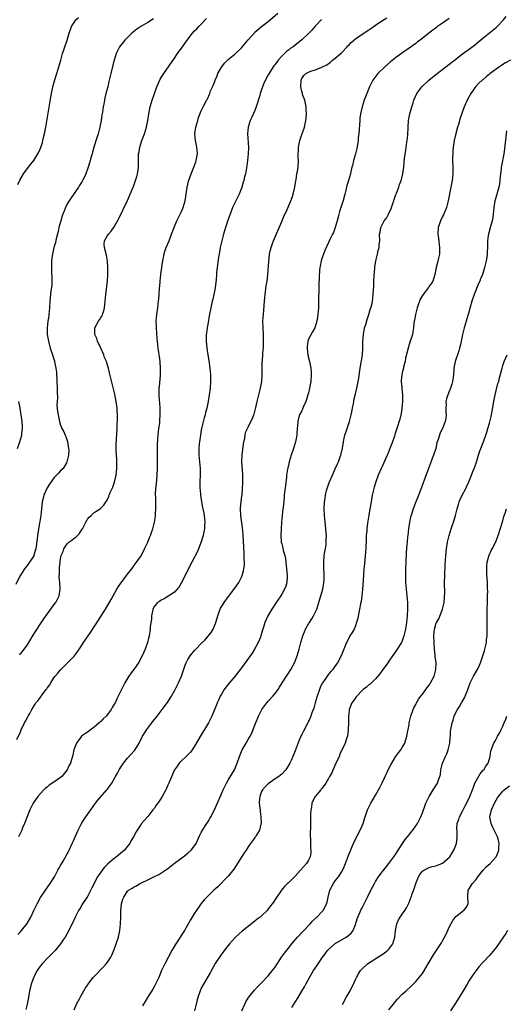
# Model space of a CAD drawing. Units: inches. Extents: x 2511000 to 2512872, y 1500000 to 1503000.
# Drawn here: x 2511205 to 2511350, y 1500301 to 1500595 of the extents above; entities that cross this region are included whole.
import ezdxf

# ---------------------------------------------------------------- set-up
doc = ezdxf.new("R2010")
doc.units = ezdxf.units.IN
doc.header["$MEASUREMENT"] = 0
doc.layers.add('LD25111500_10ft', color=254, linetype='Continuous')

msp = doc.modelspace()

# ---------------------------------------------------------------- linework, layer by layer
at = {"layer": 'LD25111500_10ft'}
for points, elevation in [([(2511203.9, 1500380.1), (2511205, 1500382.39), (2511205.27, 1500383), (2511205.57, 1500383.57), (2511206.25, 1500385), (2511206.47, 1500385.53), (2511207.18, 1500386.82), (2511207.33, 1500387), (2511207.83, 1500387.83), (2511208.44, 1500389), (2511209.37, 1500390.63), (2511209.64, 1500391), (2511210.32, 1500391.68), (2511211, 1500392.72), (2511211.7, 1500393.7), (2511212.72, 1500395), (2511212.86, 1500395.14), (2511213, 1500395.41), (2511213.69, 1500396.31), (2511214.03, 1500397), (2511215, 1500398.48), (2511215.39, 1500399), (2511216.16, 1500399.84), (2511217, 1500400.84), (2511219.08, 1500402.92), (2511221, 1500404.99), (2511221.9, 1500406.1), (2511223, 1500407.73), (2511223.83, 1500409), (2511225.2, 1500411), (2511225.95, 1500412.05), (2511228.34, 1500415.66), (2511229, 1500416.77), (2511230.42, 1500419), (2511231, 1500419.99), (2511232.13, 1500421.87), (2511232.71, 1500423), (2511233.82, 1500425), (2511234.28, 1500425.72), (2511235, 1500426.72), (2511235.11, 1500426.89), (2511236.71, 1500429), (2511237, 1500429.45), (2511238.21, 1500431), (2511239.33, 1500432.67), (2511239.64, 1500433), (2511241, 1500434.92), (2511242.08, 1500437), (2511243, 1500438.99), (2511243.58, 1500440.42), (2511243.79, 1500441), (2511244.18, 1500442.18), (2511244.49, 1500443), (2511244.99, 1500445), (2511245.28, 1500446.72), (2511245.32, 1500447), (2511245.32, 1500447.32), (2511245.44, 1500449), (2511245.41, 1500449.41), (2511245.39, 1500452.61), (2511245.36, 1500453), (2511245.37, 1500453.37), (2511245.46, 1500455), (2511245.61, 1500456.39), (2511245.7, 1500457.7), (2511245.81, 1500459), (2511245.9, 1500461), (2511245.9, 1500462.1), (2511245.93, 1500463), (2511245.93, 1500465), (2511245.95, 1500466.05), (2511245.9, 1500467.9), (2511246.02, 1500470.01), (2511246.1, 1500471), (2511246.35, 1500473), (2511246.57, 1500474.57), (2511246.62, 1500475), (2511246.63, 1500475.37), (2511246.76, 1500477), (2511246.74, 1500479), (2511246.64, 1500480.64), (2511246.56, 1500481.44), (2511246.45, 1500483), (2511246.45, 1500485), (2511246.48, 1500485.52), (2511246.78, 1500488.78), (2511246.85, 1500490.85), (2511246.73, 1500493), (2511246.5, 1500494.5), (2511246.36, 1500495.64), (2511246.12, 1500497), (2511246.04, 1500497.96), (2511245.9, 1500499), (2511245.81, 1500499.81), (2511245.61, 1500503), (2511245.61, 1500503.61), (2511245.57, 1500505), (2511245.72, 1500507), (2511245.98, 1500509), (2511246.15, 1500510.15), (2511246.24, 1500511), (2511246.28, 1500511.72), (2511246.42, 1500513), (2511246.52, 1500515), (2511246.57, 1500515.43), (2511246.67, 1500517), (2511246.93, 1500519), (2511247.23, 1500521), (2511247.42, 1500522.58), (2511247.5, 1500523), (2511247.66, 1500523.66), (2511247.88, 1500525), (2511248.12, 1500525.88), (2511248.55, 1500527), (2511249.37, 1500529), (2511250.1, 1500531), (2511250.86, 1500533), (2511251, 1500533.3), (2511251.71, 1500535), (2511252.73, 1500537), (2511253, 1500537.58), (2511253.57, 1500539), (2511254.14, 1500541), (2511254.47, 1500543), (2511254.77, 1500545), (2511255.18, 1500546.82), (2511255.96, 1500549), (2511256.77, 1500551), (2511257.36, 1500552.64), (2511257.48, 1500553), (2511257.85, 1500555), (2511257.76, 1500556.24), (2511257.67, 1500557), (2511257.52, 1500557.52), (2511257.22, 1500559), (2511257.04, 1500561), (2511257.33, 1500563), (2511257.91, 1500565), (2511258.17, 1500565.83), (2511259, 1500567.85), (2511259.6, 1500569), (2511260.14, 1500570.14), (2511260.58, 1500571), (2511260.74, 1500571.26), (2511261, 1500571.87), (2511261.38, 1500572.62), (2511261.5, 1500573), (2511261.79, 1500573.79), (2511262.34, 1500575), (2511262.55, 1500575.45), (2511263.1, 1500576.9), (2511263.12, 1500577), (2511263.69, 1500578.31), (2511263.96, 1500579), (2511265, 1500580.86), (2511265.09, 1500581), (2511265.93, 1500582.07), (2511267, 1500583.16), (2511269, 1500584.8), (2511271, 1500586.7), (2511273, 1500589.08), (2511274.83, 1500591.17), (2511275, 1500591.34), (2511276.99, 1500593), (2511279, 1500594.58), (2511281.85, 1500597)], 8180), ([(2511244.69, 1500595.31), (2511243, 1500594.23), (2511240.98, 1500593), (2511239.8, 1500592.2), (2511238.22, 1500591), (2511236.16, 1500589), (2511234.62, 1500587), (2511234.04, 1500585.96), (2511233.63, 1500585), (2511232.95, 1500583), (2511232.56, 1500581.44), (2511232.01, 1500579), (2511231.79, 1500578.21), (2511231.54, 1500577), (2511231.42, 1500576.58), (2511231.06, 1500575), (2511230.54, 1500573), (2511230.24, 1500571.76), (2511230.06, 1500571), (2511229.85, 1500569.85), (2511229.67, 1500569), (2511229.46, 1500567.46), (2511229.32, 1500566.68), (2511229.11, 1500565), (2511228.72, 1500563), (2511228.16, 1500561), (2511227.77, 1500559.77), (2511226.96, 1500557), (2511226.55, 1500555.45), (2511226.39, 1500555), (2511226.1, 1500554.1), (2511225.65, 1500552.35), (2511225.23, 1500551), (2511224.54, 1500549), (2511224.03, 1500547.97), (2511223.57, 1500547), (2511223.34, 1500546.66), (2511222.57, 1500545.43), (2511222.32, 1500545), (2511220.1, 1500541.9), (2511219.55, 1500541), (2511219, 1500540.04), (2511218.47, 1500539), (2511218.14, 1500538.14), (2511217.66, 1500537), (2511217.48, 1500536.52), (2511217.03, 1500535), (2511216.49, 1500533), (2511216.22, 1500531.78), (2511215.65, 1500529.65), (2511215.45, 1500528.55), (2511214.98, 1500527), (2511214.55, 1500525), (2511214.51, 1500524.51), (2511214.3, 1500523), (2511214.23, 1500521.77), (2511214.24, 1500521), (2511214.26, 1500520.26), (2511214.42, 1500517.58), (2511214.34, 1500515.66), (2511214.11, 1500514.11), (2511213.97, 1500513), (2511213.89, 1500512.11), (2511213.82, 1500511), (2511213.72, 1500509), (2511213.51, 1500507), (2511213.45, 1500506.55), (2511213.18, 1500505), (2511212.95, 1500503), (2511213.02, 1500501), (2511213.38, 1500499), (2511213.9, 1500497), (2511214.54, 1500495), (2511214.68, 1500494.68), (2511215, 1500493.62), (2511215.16, 1500493.16), (2511215.18, 1500493), (2511215.17, 1500492.83), (2511215.55, 1500491), (2511215.78, 1500489.78), (2511215.73, 1500489), (2511215.88, 1500487.88), (2511215.87, 1500487), (2511215.97, 1500485), (2511215.94, 1500483.94), (2511216.03, 1500481.97), (2511215.93, 1500481), (2511215.89, 1500479.88), (2511216.07, 1500478.07), (2511216.27, 1500477), (2511216.7, 1500475), (2511217, 1500473.98), (2511217.3, 1500473.3), (2511217.4, 1500473), (2511217.98, 1500471.98), (2511218.34, 1500471), (2511218.55, 1500470.55), (2511219.04, 1500469.04), (2511219.38, 1500467), (2511219.42, 1500466.58), (2511219.31, 1500465), (2511218.9, 1500463), (2511218.72, 1500462.72), (2511217.81, 1500461), (2511217, 1500460.3), (2511216.41, 1500459.59), (2511215, 1500458.18), (2511214.13, 1500457), (2511213.67, 1500456.33), (2511213, 1500455.24), (2511212.87, 1500455), (2511212.03, 1500453), (2511211.71, 1500451.71), (2511211.51, 1500451), (2511211.25, 1500449), (2511211.05, 1500446.95), (2511210.82, 1500445.18), (2511210.74, 1500444.74), (2511210.14, 1500441), (2511209.99, 1500440.01), (2511209.71, 1500437.71), (2511209.58, 1500437), (2511209.44, 1500436.56), (2511209.03, 1500435), (2511209, 1500434.95), (2511207.75, 1500433), (2511207, 1500432), (2511206.22, 1500431), (2511205, 1500429.1), (2511204.87, 1500428.87), (2511203.63, 1500426.37)], 8160), ([(2511204.18, 1500545.82), (2511204.82, 1500547.18), (2511205.9, 1500549), (2511207, 1500550.53), (2511208.09, 1500551.91), (2511209, 1500553), (2511210.23, 1500555), (2511210.49, 1500555.51), (2511211.08, 1500556.92), (2511211.57, 1500558.43), (2511211.71, 1500559), (2511211.89, 1500559.89), (2511212.16, 1500561), (2511212.54, 1500563), (2511214.04, 1500571.96), (2511214.24, 1500573), (2511214.69, 1500575), (2511215.21, 1500576.79), (2511215.9, 1500579), (2511216.48, 1500581), (2511217.02, 1500583.02), (2511217.6, 1500585), (2511217.98, 1500586.02), (2511218.3, 1500587), (2511219, 1500589), (2511219.57, 1500591), (2511220.25, 1500593), (2511221, 1500594.26), (2511221.56, 1500595), (2511222.3, 1500595.7)], 8150), ([(2511204.21, 1500321.79), (2511205, 1500322.58), (2511205.35, 1500323), (2511207, 1500325.07), (2511208.11, 1500327), (2511209, 1500328.98), (2511209.97, 1500331), (2511211, 1500332.9), (2511212.48, 1500335), (2511212.68, 1500335.32), (2511213, 1500335.71), (2511213.91, 1500337), (2511215, 1500338.73), (2511215.16, 1500339), (2511215.74, 1500340.26), (2511216.2, 1500341), (2511216.45, 1500341.55), (2511217, 1500342.45), (2511217.74, 1500343.74), (2511219.36, 1500346.64), (2511219.54, 1500347), (2511220.47, 1500349), (2511220.62, 1500349.38), (2511222.23, 1500353), (2511223, 1500354.52), (2511223.26, 1500355), (2511223.9, 1500356.1), (2511224.53, 1500357), (2511225, 1500357.63), (2511225.98, 1500359), (2511227.44, 1500361), (2511228.07, 1500361.93), (2511230.82, 1500365), (2511231, 1500365.22), (2511231.74, 1500366.26), (2511232.24, 1500367), (2511233.39, 1500369), (2511234, 1500370), (2511234.51, 1500371), (2511234.7, 1500371.3), (2511235, 1500371.83), (2511235.49, 1500372.51), (2511235.81, 1500373), (2511237, 1500374.51), (2511239, 1500376.7), (2511239.13, 1500376.87), (2511240.43, 1500379), (2511241.49, 1500381), (2511242.73, 1500383), (2511244.56, 1500385.44), (2511245.8, 1500387), (2511247.32, 1500389), (2511248.86, 1500391.14), (2511250.06, 1500393), (2511251, 1500394.64), (2511251.19, 1500395), (2511252.18, 1500397), (2511253.05, 1500399), (2511253.55, 1500400.45), (2511254.21, 1500402.21), (2511254.49, 1500403), (2511255, 1500403.95), (2511255.63, 1500405), (2511257, 1500406.65), (2511257.32, 1500407), (2511259, 1500408.74), (2511260.13, 1500409.87), (2511261.07, 1500410.93), (2511261.95, 1500412.05), (2511262.5, 1500413), (2511263, 1500414.21), (2511263.29, 1500415), (2511263.69, 1500416.31), (2511263.88, 1500417), (2511264.44, 1500418.44), (2511264.64, 1500419), (2511264.75, 1500419.25), (2511265.48, 1500420.52), (2511265.83, 1500421), (2511266.29, 1500421.71), (2511268.32, 1500424.32), (2511269, 1500425.23), (2511270.18, 1500427), (2511271, 1500428.55), (2511271.19, 1500429), (2511271.6, 1500430.4), (2511271.71, 1500431), (2511271.86, 1500432.14), (2511271.89, 1500433), (2511271.83, 1500433.83), (2511271.82, 1500435), (2511271.75, 1500436.25), (2511271.69, 1500437), (2511271.65, 1500437.65), (2511271.53, 1500441), (2511271.4, 1500442.6), (2511271.34, 1500443), (2511271.27, 1500443.27), (2511270.78, 1500447), (2511270.73, 1500449), (2511270.73, 1500449.26), (2511270.9, 1500451), (2511271.12, 1500452.88), (2511271.16, 1500453.16), (2511271.32, 1500455), (2511271.39, 1500456.61), (2511271.43, 1500457), (2511271.44, 1500457.44), (2511271.41, 1500459), (2511271.25, 1500460.75), (2511271.1, 1500463), (2511271.15, 1500465), (2511271.35, 1500466.65), (2511271.4, 1500467), (2511271.52, 1500467.52), (2511271.73, 1500469), (2511271.99, 1500469.99), (2511272.09, 1500471), (2511272.2, 1500471.8), (2511272.76, 1500473), (2511273, 1500473.39), (2511273.79, 1500475), (2511274.22, 1500475.78), (2511274.66, 1500477), (2511274.76, 1500477.24), (2511275.17, 1500478.83), (2511275.25, 1500479.25), (2511275.64, 1500481), (2511276.67, 1500485), (2511277.03, 1500487), (2511277.15, 1500489), (2511277.16, 1500491), (2511277.21, 1500492.79), (2511277.26, 1500493.26), (2511277.39, 1500495), (2511277.48, 1500496.52), (2511277.54, 1500497), (2511277.56, 1500498.44), (2511277.59, 1500499), (2511277.52, 1500501), (2511277.43, 1500503), (2511277.41, 1500505), (2511277.54, 1500507), (2511277.68, 1500508.32), (2511277.78, 1500509.78), (2511277.99, 1500512.01), (2511278.06, 1500513), (2511278.39, 1500515.61), (2511278.62, 1500517), (2511278.84, 1500518.84), (2511279.15, 1500522.85), (2511279.38, 1500525), (2511279.7, 1500526.3), (2511279.83, 1500527), (2511280.26, 1500528.26), (2511280.53, 1500529), (2511283, 1500534.81), (2511283.68, 1500536.32), (2511283.95, 1500537), (2511284.28, 1500537.72), (2511285.7, 1500541), (2511286.07, 1500541.93), (2511286.4, 1500543), (2511286.87, 1500545), (2511287.21, 1500547), (2511287.27, 1500547.27), (2511287.54, 1500549), (2511287.7, 1500549.7), (2511287.87, 1500551), (2511287.99, 1500553), (2511287.93, 1500553.93), (2511287.95, 1500555), (2511288.04, 1500555.96), (2511288.04, 1500557), (2511288.41, 1500559), (2511289, 1500560.76), (2511289.65, 1500562.35), (2511289.84, 1500563), (2511289.97, 1500563.98), (2511290.21, 1500565), (2511290.3, 1500565.7), (2511290.35, 1500567), (2511290.29, 1500568.29), (2511290.28, 1500569), (2511290.07, 1500570.07), (2511289.86, 1500571), (2511289.24, 1500572.76), (2511289.18, 1500573), (2511289.17, 1500573.17), (2511289, 1500573.67), (2511288.68, 1500575), (2511288.78, 1500577), (2511289, 1500577.53), (2511289.64, 1500578.36), (2511290.24, 1500579), (2511291, 1500579.41), (2511291.66, 1500579.66), (2511293, 1500580.06), (2511294.81, 1500580.81), (2511295, 1500580.86), (2511295.2, 1500581), (2511296.45, 1500581.55), (2511297.58, 1500582.42), (2511298.2, 1500583), (2511299, 1500583.56), (2511300.82, 1500585.18), (2511301, 1500585.34), (2511302.55, 1500587), (2511302.76, 1500587.24), (2511303, 1500587.47), (2511303.74, 1500588.26), (2511305, 1500589.31), (2511307, 1500590.73), (2511309, 1500592.09), (2511309.57, 1500592.43), (2511311, 1500593.44), (2511312.3, 1500594.3), (2511314.38, 1500595.62)], 8200), ([(2511294.9, 1500595.1), (2511293, 1500593.11), (2511292.01, 1500591.99), (2511291.07, 1500591), (2511289, 1500589.01), (2511286.37, 1500587), (2511285.55, 1500586.45), (2511285, 1500586), (2511284.42, 1500585.58), (2511283, 1500584.17), (2511281.9, 1500583), (2511281, 1500581.68), (2511280.68, 1500581.32), (2511280.43, 1500581), (2511279.12, 1500578.88), (2511279, 1500578.64), (2511277.72, 1500576.28), (2511277.25, 1500575), (2511276.61, 1500573), (2511276.47, 1500572.47), (2511275.38, 1500569), (2511275, 1500567.94), (2511274.04, 1500565.96), (2511273.63, 1500565), (2511272.98, 1500563), (2511272.78, 1500561), (2511273.08, 1500557), (2511273.01, 1500555), (2511272.78, 1500553), (2511272.58, 1500551.42), (2511272.15, 1500549), (2511271.9, 1500548.1), (2511271.68, 1500547), (2511271.5, 1500546.5), (2511271.09, 1500545), (2511271, 1500544.76), (2511270.26, 1500543), (2511269.29, 1500541), (2511269, 1500540.34), (2511268.33, 1500539), (2511267.57, 1500537), (2511266.84, 1500534.84), (2511265.95, 1500532.05), (2511265.65, 1500531), (2511265.13, 1500529), (2511264.67, 1500527), (2511264.42, 1500525.58), (2511264.29, 1500525), (2511264.14, 1500524.14), (2511263.71, 1500521), (2511263.58, 1500519.58), (2511263.5, 1500519), (2511263.39, 1500517.39), (2511263.29, 1500516.71), (2511263.12, 1500515), (2511262.74, 1500513), (2511262.42, 1500511.58), (2511262.27, 1500511), (2511262.04, 1500510.04), (2511261.82, 1500509), (2511261.36, 1500506.64), (2511261, 1500504.66), (2511260.73, 1500503), (2511260.52, 1500501.48), (2511260.49, 1500501), (2511260.49, 1500500.49), (2511260.44, 1500499), (2511260.6, 1500497), (2511260.92, 1500495), (2511261.25, 1500493.25), (2511261.55, 1500491), (2511261.7, 1500489), (2511261.72, 1500487), (2511261.61, 1500485), (2511261.36, 1500483), (2511261.06, 1500481), (2511260.68, 1500479), (2511260.28, 1500477.72), (2511260.15, 1500477), (2511259.82, 1500476.18), (2511259.09, 1500473), (2511259, 1500472.43), (2511258.73, 1500471), (2511258.43, 1500469), (2511258.38, 1500468.38), (2511258.24, 1500467), (2511258.25, 1500465.75), (2511258.28, 1500465), (2511258.47, 1500463), (2511258.62, 1500461), (2511258.64, 1500459), (2511258.58, 1500457), (2511258.56, 1500455.44), (2511258.58, 1500455), (2511258.62, 1500454.62), (2511258.74, 1500453), (2511259.07, 1500451), (2511259.39, 1500449.39), (2511259.49, 1500449), (2511259.71, 1500447.71), (2511259.86, 1500447), (2511260.03, 1500445), (2511259.95, 1500443.95), (2511259.92, 1500443), (2511259.8, 1500442.2), (2511259.52, 1500441), (2511258.92, 1500439.08), (2511258.14, 1500437), (2511257.81, 1500436.19), (2511256.17, 1500433), (2511253, 1500426.74), (2511252.37, 1500425.63), (2511251, 1500424.07), (2511249.35, 1500423), (2511247.88, 1500422.12), (2511247, 1500421.71), (2511246.59, 1500421.41), (2511245.95, 1500421), (2511245.5, 1500420.5), (2511245, 1500419.9), (2511244.56, 1500419), (2511244.42, 1500418.42), (2511244.14, 1500417), (2511244.08, 1500415.92), (2511243.92, 1500415), (2511243.75, 1500413.75), (2511243.71, 1500413), (2511243.42, 1500411), (2511243.31, 1500410.69), (2511242.94, 1500409), (2511242.25, 1500407), (2511241.83, 1500406.17), (2511241.33, 1500405), (2511240.21, 1500403), (2511239.71, 1500402.29), (2511238.86, 1500401), (2511238.05, 1500399.95), (2511237.39, 1500399), (2511236.15, 1500397), (2511235.14, 1500395), (2511234.21, 1500393), (2511233.8, 1500392.2), (2511233.25, 1500391), (2511233, 1500390.56), (2511232.41, 1500389.59), (2511232.09, 1500389), (2511231, 1500387.51), (2511230.57, 1500387), (2511229.75, 1500386.25), (2511229, 1500385.45), (2511228.75, 1500385.25), (2511228.49, 1500385), (2511227, 1500383.72), (2511225.41, 1500382.59), (2511225, 1500382.26), (2511223.25, 1500381), (2511223, 1500380.78), (2511221.71, 1500379), (2511220.95, 1500377), (2511220.63, 1500375.37), (2511220.33, 1500374.33), (2511219.91, 1500373), (2511219.58, 1500372.42), (2511218.97, 1500371), (2511217.32, 1500369), (2511217, 1500368.71), (2511215, 1500367.27), (2511213.62, 1500366.38), (2511213, 1500365.83), (2511212.52, 1500365.48), (2511212, 1500365), (2511211, 1500363.92), (2511210.17, 1500363), (2511209.66, 1500362.34), (2511208.82, 1500361), (2511207.81, 1500359), (2511206.22, 1500355), (2511205.66, 1500353.66), (2511205.38, 1500353), (2511204.46, 1500351)], 8190), ([(2511204.68, 1500405.32), (2511205, 1500405.66), (2511205.63, 1500406.37), (2511207, 1500408.27), (2511207.47, 1500409), (2511208.82, 1500411.18), (2511211, 1500414.63), (2511211.94, 1500416.06), (2511213, 1500417.53), (2511214.11, 1500419), (2511215, 1500420.28), (2511215.53, 1500421), (2511216.53, 1500423), (2511216.91, 1500425), (2511216.78, 1500427), (2511216.59, 1500428.59), (2511216.6, 1500429), (2511216.65, 1500429.35), (2511216.64, 1500431), (2511216.71, 1500431.29), (2511216.84, 1500433), (2511217, 1500434.03), (2511217.21, 1500435), (2511217.76, 1500436.24), (2511217.97, 1500437), (2511219, 1500438.54), (2511219.48, 1500439), (2511220.38, 1500439.62), (2511221, 1500440.2), (2511221.5, 1500440.5), (2511222.49, 1500441.51), (2511223, 1500442.28), (2511223.54, 1500443), (2511224.55, 1500445), (2511224.69, 1500445.31), (2511225, 1500445.84), (2511225.51, 1500446.49), (2511226.09, 1500447), (2511227, 1500447.88), (2511228.8, 1500449), (2511229, 1500449.16), (2511229.9, 1500450.1), (2511230.48, 1500451), (2511230.72, 1500451.28), (2511231, 1500451.78), (2511231.38, 1500452.62), (2511231.46, 1500453), (2511231.79, 1500453.79), (2511232.59, 1500455.41), (2511233.12, 1500456.88), (2511233.57, 1500459), (2511233.75, 1500461), (2511233.79, 1500463), (2511233.79, 1500463.79), (2511233.63, 1500466.37), (2511233.62, 1500468.38), (2511233.7, 1500469.7), (2511233.85, 1500473), (2511233.86, 1500473.86), (2511233.95, 1500476.05), (2511233.94, 1500477), (2511233.89, 1500478.11), (2511233.84, 1500479), (2511233.76, 1500479.76), (2511233.59, 1500481), (2511233.19, 1500483.19), (2511232.82, 1500484.82), (2511231.63, 1500489.63), (2511231.26, 1500491), (2511231, 1500491.91), (2511230.65, 1500493), (2511230.13, 1500494.13), (2511229.9, 1500495), (2511229.02, 1500496.98), (2511228.05, 1500499), (2511227.8, 1500499.8), (2511227.21, 1500501), (2511227.17, 1500502.83), (2511227.2, 1500503), (2511228.33, 1500505), (2511228.6, 1500505.4), (2511229, 1500506.09), (2511229.37, 1500506.63), (2511229.54, 1500507), (2511229.89, 1500508.11), (2511230.13, 1500509), (2511230.31, 1500511), (2511230.46, 1500513), (2511230.66, 1500514.66), (2511230.98, 1500517), (2511231.14, 1500519), (2511231.14, 1500521), (2511231, 1500522.93), (2511230.7, 1500524.7), (2511230.63, 1500525), (2511230.45, 1500525.55), (2511230.14, 1500527), (2511230.02, 1500527.98), (2511230.1, 1500529), (2511231, 1500530.6), (2511231.27, 1500531), (2511232.11, 1500531.89), (2511233, 1500533.21), (2511234.36, 1500535.64), (2511235.67, 1500538.33), (2511236.94, 1500541.06), (2511237.79, 1500543), (2511238.35, 1500544.35), (2511238.74, 1500545.26), (2511239.3, 1500546.7), (2511239.77, 1500548.23), (2511239.96, 1500549), (2511240.1, 1500550.1), (2511240.23, 1500551), (2511240.26, 1500551.74), (2511240.22, 1500554.22), (2511240.27, 1500555), (2511240.4, 1500555.6), (2511240.6, 1500557), (2511241, 1500558.33), (2511241.23, 1500559), (2511242, 1500561), (2511242.62, 1500563), (2511243, 1500565), (2511243.33, 1500567), (2511243.76, 1500569), (2511244.33, 1500571), (2511244.98, 1500573), (2511245.7, 1500575), (2511246.08, 1500575.92), (2511246.71, 1500577.29), (2511247, 1500577.76), (2511247.8, 1500579), (2511251, 1500583.62), (2511251.92, 1500585), (2511253, 1500586.46), (2511253.36, 1500587), (2511254.81, 1500589), (2511256.37, 1500591), (2511257, 1500591.71), (2511257.66, 1500592.34), (2511258.25, 1500593), (2511259, 1500593.73), (2511260.13, 1500595), (2511260.56, 1500595.44)], 8170), ([(2511333, 1500595.41), (2511331, 1500594.07), (2511329.54, 1500593), (2511329.22, 1500592.78), (2511328.09, 1500591.91), (2511326.96, 1500591), (2511324.34, 1500589), (2511323.56, 1500588.44), (2511323, 1500588.01), (2511321, 1500586.57), (2511318.75, 1500585), (2511317, 1500583.71), (2511315.51, 1500582.49), (2511313.77, 1500581), (2511311.69, 1500579), (2511311.36, 1500578.64), (2511310.23, 1500577), (2511309.78, 1500576.22), (2511309.22, 1500575), (2511308.4, 1500573), (2511307.66, 1500571), (2511307.02, 1500569), (2511306.56, 1500567), (2511306.36, 1500565.64), (2511306.3, 1500565), (2511305.97, 1500561), (2511305.84, 1500559.84), (2511305.77, 1500559), (2511305.69, 1500558.31), (2511305.4, 1500556.6), (2511305.01, 1500555), (2511304.46, 1500553), (2511304.18, 1500551.82), (2511303.96, 1500551), (2511303.65, 1500549.65), (2511303.52, 1500549), (2511302.96, 1500547), (2511302.47, 1500545.53), (2511302.18, 1500544.18), (2511301.84, 1500543), (2511301.43, 1500541.43), (2511301.3, 1500541), (2511301, 1500540.15), (2511300.64, 1500539), (2511300.27, 1500537.73), (2511300.03, 1500537), (2511299.87, 1500536.13), (2511299.53, 1500535), (2511298.98, 1500533), (2511298.47, 1500531.53), (2511298.19, 1500531), (2511297.41, 1500529.41), (2511297, 1500528.54), (2511295.91, 1500526.09), (2511295.46, 1500525), (2511295, 1500523.74), (2511294.78, 1500523), (2511294.51, 1500521.49), (2511294.39, 1500521), (2511294.29, 1500520.29), (2511294.14, 1500518.14), (2511294.1, 1500515.9), (2511294.09, 1500514.09), (2511294, 1500512), (2511293.93, 1500509), (2511293.79, 1500507), (2511293.71, 1500506.29), (2511293.51, 1500505), (2511292.84, 1500503), (2511292.17, 1500501.83), (2511291, 1500499.59), (2511290.78, 1500499), (2511290.57, 1500497.43), (2511290.55, 1500497), (2511290.83, 1500494.83), (2511291.29, 1500493), (2511291.69, 1500491), (2511291.77, 1500489.77), (2511291.83, 1500489), (2511291.68, 1500487), (2511291.33, 1500485), (2511291, 1500483.57), (2511290.84, 1500483), (2511290.4, 1500481.6), (2511290.18, 1500481), (2511289.54, 1500479.54), (2511289.33, 1500479), (2511289, 1500478.28), (2511288.35, 1500477), (2511288, 1500476), (2511287.77, 1500475), (2511287.72, 1500473.72), (2511287.62, 1500473), (2511287.54, 1500471.54), (2511287.48, 1500471), (2511287.1, 1500469), (2511286.51, 1500467), (2511285.83, 1500465), (2511285.24, 1500463), (2511285, 1500461.94), (2511284.81, 1500461.19), (2511284.76, 1500460.76), (2511284.47, 1500459), (2511284.42, 1500458.42), (2511284.1, 1500455.9), (2511283.87, 1500453.87), (2511283.77, 1500453), (2511283.72, 1500452.28), (2511283.39, 1500449.39), (2511283.36, 1500449), (2511283.13, 1500447), (2511282.98, 1500445.02), (2511282.74, 1500441), (2511282.86, 1500439), (2511283, 1500438.49), (2511283.35, 1500437.35), (2511283.48, 1500436.52), (2511283.91, 1500435), (2511284.11, 1500434.11), (2511284.21, 1500433), (2511284.47, 1500431), (2511284.67, 1500429), (2511284.63, 1500428.63), (2511284.54, 1500427), (2511284.18, 1500425.81), (2511283.86, 1500425), (2511283, 1500423.51), (2511282.69, 1500423), (2511281.34, 1500421), (2511280.02, 1500419), (2511278.87, 1500417), (2511278, 1500415), (2511277.59, 1500413.59), (2511277.28, 1500412.72), (2511276.78, 1500411), (2511276.64, 1500410.64), (2511275.98, 1500409), (2511274.9, 1500407), (2511274.13, 1500405.87), (2511271, 1500401.44), (2511269, 1500398.9), (2511267.2, 1500396.8), (2511266.3, 1500395.7), (2511265.83, 1500395), (2511265, 1500393.62), (2511264.67, 1500393), (2511264.17, 1500391.83), (2511263.78, 1500391), (2511263.58, 1500390.42), (2511262.18, 1500387), (2511261.17, 1500385), (2511259.96, 1500383), (2511259.57, 1500382.43), (2511259, 1500381.44), (2511257, 1500378.09), (2511256.26, 1500377), (2511255.73, 1500376.27), (2511254.48, 1500375), (2511253, 1500373.59), (2511252.43, 1500373), (2511251.86, 1500372.14), (2511251, 1500371.02), (2511249.47, 1500367.47), (2511249.28, 1500367), (2511249, 1500366.39), (2511248.6, 1500365.4), (2511248.4, 1500365), (2511247.32, 1500363), (2511247, 1500362.5), (2511245.97, 1500361), (2511245.55, 1500360.45), (2511245, 1500359.59), (2511244.55, 1500359), (2511243, 1500357.07), (2511242.01, 1500355.99), (2511241.19, 1500355), (2511241, 1500354.75), (2511239.82, 1500353), (2511239.51, 1500352.49), (2511238.75, 1500351), (2511238.1, 1500349.9), (2511237.62, 1500349), (2511237, 1500348.18), (2511236.07, 1500347), (2511235.51, 1500346.49), (2511233.73, 1500345), (2511233, 1500344.5), (2511231.09, 1500342.91), (2511230.1, 1500341.9), (2511229.39, 1500341), (2511229, 1500340.46), (2511228.4, 1500339.6), (2511228.03, 1500339), (2511226.28, 1500335.72), (2511225, 1500333.16), (2511223.38, 1500330.62), (2511223, 1500329.97), (2511222.38, 1500329), (2511221.79, 1500327.79), (2511221.37, 1500327), (2511221, 1500326.16), (2511219, 1500322.12), (2511218.33, 1500321), (2511217.81, 1500320.19), (2511217, 1500318.98), (2511215.33, 1500317), (2511214.17, 1500315.83), (2511213.4, 1500315), (2511213, 1500314.62), (2511211.48, 1500313), (2511211, 1500312.4), (2511210.4, 1500311.6), (2511210.03, 1500311), (2511209, 1500309.13), (2511208.89, 1500308.89), (2511208.17, 1500307), (2511207.96, 1500306.04), (2511207.71, 1500305), (2511207.41, 1500303), (2511207.02, 1500301), (2511206.57, 1500299.43)], 8210), ([(2511221, 1500299.29), (2511221.75, 1500301), (2511222.61, 1500302.61), (2511223, 1500303.38), (2511224.32, 1500305.68), (2511225, 1500306.71), (2511225.11, 1500306.89), (2511226.72, 1500309), (2511227, 1500309.3), (2511229.81, 1500312.19), (2511230.57, 1500313), (2511231, 1500313.52), (2511231.94, 1500315), (2511232.33, 1500315.67), (2511233, 1500317.29), (2511233.63, 1500319), (2511234.24, 1500321), (2511234.63, 1500323), (2511234.83, 1500325), (2511234.93, 1500327), (2511235, 1500329), (2511235.18, 1500330.82), (2511235.21, 1500331), (2511235.62, 1500332.38), (2511235.83, 1500333), (2511237, 1500334.71), (2511237.3, 1500335), (2511238.36, 1500335.64), (2511239, 1500336.08), (2511239.63, 1500336.37), (2511240.65, 1500337), (2511241.35, 1500337.35), (2511243, 1500338.11), (2511245, 1500339.14), (2511246.27, 1500339.73), (2511248.7, 1500341.3), (2511249, 1500341.56), (2511251, 1500343.1), (2511253.6, 1500345), (2511255, 1500346.08), (2511255.97, 1500347), (2511257, 1500348.3), (2511257.44, 1500349), (2511258.57, 1500351.43), (2511259, 1500352.27), (2511259.23, 1500352.77), (2511259.36, 1500353), (2511260.62, 1500355), (2511261, 1500355.57), (2511261.55, 1500356.45), (2511261.87, 1500357), (2511262.94, 1500359.06), (2511263.56, 1500360.44), (2511265, 1500363.83), (2511265.52, 1500365), (2511265.99, 1500366.01), (2511266.5, 1500367), (2511267, 1500367.87), (2511268.86, 1500371), (2511269.71, 1500373), (2511270.36, 1500375), (2511271.19, 1500377), (2511272.37, 1500379), (2511273, 1500380.04), (2511273.55, 1500381), (2511274.03, 1500381.97), (2511274.5, 1500383), (2511275, 1500384.31), (2511276.07, 1500387), (2511277.05, 1500389), (2511278.52, 1500391), (2511279, 1500391.55), (2511280.35, 1500393), (2511281, 1500393.77), (2511281.94, 1500395), (2511282.36, 1500395.64), (2511283.18, 1500397), (2511284.41, 1500399), (2511285, 1500399.89), (2511285.7, 1500401), (2511286.82, 1500403), (2511287, 1500403.43), (2511287.59, 1500405), (2511288.19, 1500407), (2511288.74, 1500409), (2511289.31, 1500411), (2511289.76, 1500412.24), (2511290.1, 1500413), (2511291, 1500414.56), (2511291.26, 1500415), (2511291.95, 1500416.05), (2511292.51, 1500417), (2511293, 1500417.98), (2511293.44, 1500419), (2511294.12, 1500421), (2511294.32, 1500421.68), (2511294.7, 1500423), (2511295.24, 1500425), (2511295.62, 1500427), (2511295.64, 1500427.64), (2511295.71, 1500429), (2511295.63, 1500429.63), (2511295.59, 1500431), (2511295.58, 1500432.42), (2511295.54, 1500433), (2511295.71, 1500435), (2511295.85, 1500436.15), (2511296.03, 1500437), (2511296.23, 1500438.23), (2511296.3, 1500439), (2511296.29, 1500439.71), (2511296.36, 1500441), (2511296.29, 1500441.71), (2511296.21, 1500443), (2511296.09, 1500444.09), (2511295.96, 1500445), (2511295.76, 1500447), (2511295.7, 1500449), (2511295.81, 1500451), (2511295.97, 1500452.03), (2511296.08, 1500453), (2511296.39, 1500454.39), (2511296.54, 1500455), (2511297.21, 1500456.79), (2511297.27, 1500457), (2511298.12, 1500459), (2511299, 1500460.89), (2511299.61, 1500462.39), (2511299.9, 1500463), (2511300.46, 1500464.46), (2511300.64, 1500465), (2511301.12, 1500467.12), (2511301.4, 1500469), (2511301.57, 1500469.57), (2511301.86, 1500471), (2511302.33, 1500472.33), (2511302.52, 1500473), (2511303.19, 1500475), (2511303.71, 1500477), (2511303.9, 1500477.9), (2511304.11, 1500479), (2511304.41, 1500480.41), (2511304.5, 1500481), (2511304.55, 1500481.45), (2511305, 1500483.26), (2511305.39, 1500485), (2511305.79, 1500487), (2511305.98, 1500488.02), (2511306.29, 1500490.29), (2511306.4, 1500491), (2511307.08, 1500495), (2511307.23, 1500497), (2511307.25, 1500499), (2511307.37, 1500501), (2511307.74, 1500503), (2511308.06, 1500504.06), (2511308.47, 1500505.53), (2511309.01, 1500507), (2511309.45, 1500508.55), (2511309.63, 1500509), (2511309.88, 1500509.88), (2511310.1, 1500511), (2511310.17, 1500511.83), (2511310.34, 1500513), (2511310.38, 1500514.38), (2511310.48, 1500515.52), (2511310.49, 1500517), (2511310.56, 1500518.56), (2511310.79, 1500520.79), (2511310.84, 1500521.16), (2511311.14, 1500523), (2511311.6, 1500525), (2511311.83, 1500526.17), (2511312.07, 1500527), (2511312.12, 1500527.88), (2511312.27, 1500529), (2511312.21, 1500531), (2511312.38, 1500531.62), (2511312.54, 1500533), (2511313.58, 1500535), (2511314.23, 1500535.77), (2511314.83, 1500537), (2511314.9, 1500537.1), (2511315, 1500537.31), (2511315.62, 1500538.38), (2511315.8, 1500539), (2511316.2, 1500540.2), (2511316.5, 1500541), (2511316.61, 1500541.39), (2511317.11, 1500542.9), (2511317.26, 1500543.26), (2511317.92, 1500545), (2511318.19, 1500545.81), (2511318.65, 1500547), (2511318.71, 1500547.29), (2511319.15, 1500549), (2511319.17, 1500549.17), (2511319.41, 1500551), (2511319.67, 1500553.67), (2511320.02, 1500555.98), (2511320.16, 1500557), (2511320.24, 1500557.76), (2511320.44, 1500559), (2511320.6, 1500560.6), (2511320.7, 1500563), (2511320.87, 1500565), (2511321.27, 1500567), (2511321.81, 1500569), (2511322.19, 1500570.19), (2511322.42, 1500571), (2511323.31, 1500573), (2511324.8, 1500575), (2511326.91, 1500577), (2511329, 1500578.68), (2511334.54, 1500583), (2511337, 1500584.86), (2511339.4, 1500586.6), (2511340.53, 1500587.47), (2511343, 1500589.55), (2511347, 1500592.72), (2511347.33, 1500593), (2511349.21, 1500595), (2511350.02, 1500595.98)], 8220), ([(2511351.31, 1500583), (2511349.83, 1500582.17), (2511349, 1500581.68), (2511348.58, 1500581.42), (2511348, 1500581), (2511347, 1500580.33), (2511345.26, 1500579), (2511345, 1500578.78), (2511343.98, 1500578.02), (2511343, 1500577.15), (2511342.82, 1500577), (2511341.87, 1500576.13), (2511340.86, 1500575), (2511339.45, 1500573), (2511338.34, 1500571), (2511337.47, 1500569), (2511336.31, 1500565.69), (2511335.74, 1500563.74), (2511335.5, 1500563), (2511334.95, 1500561.05), (2511334.48, 1500559), (2511334.17, 1500557), (2511334.11, 1500555.89), (2511334.03, 1500555), (2511334.01, 1500554.01), (2511334.02, 1500553), (2511334.07, 1500551), (2511334.06, 1500549), (2511333.88, 1500547), (2511333.53, 1500545), (2511332.72, 1500541), (2511332.19, 1500539), (2511331.26, 1500536.74), (2511331, 1500536.26), (2511330.41, 1500535), (2511330.07, 1500534.07), (2511329.72, 1500533), (2511329.61, 1500531), (2511329.79, 1500529.79), (2511330.13, 1500527), (2511330.06, 1500525), (2511329.82, 1500523.82), (2511329.62, 1500523), (2511329.47, 1500522.52), (2511329.13, 1500521), (2511328.73, 1500519), (2511328.09, 1500517), (2511327.68, 1500516.32), (2511326.84, 1500515.16), (2511326.75, 1500515), (2511325.18, 1500513), (2511324.37, 1500511.63), (2511324.1, 1500511), (2511323.64, 1500509.64), (2511323.41, 1500509), (2511322.93, 1500507), (2511322.65, 1500505.35), (2511322.57, 1500505), (2511322.48, 1500504.48), (2511322.35, 1500503), (2511322.18, 1500501.82), (2511322, 1500501), (2511321.53, 1500499.53), (2511321.34, 1500499), (2511321.23, 1500498.77), (2511321, 1500498.06), (2511320.7, 1500497), (2511319.98, 1500493.98), (2511319.82, 1500493), (2511319.4, 1500491.4), (2511319.35, 1500491), (2511319, 1500489.55), (2511318.84, 1500489), (2511318.67, 1500487.33), (2511318.66, 1500487), (2511318.82, 1500485.18), (2511318.88, 1500484.88), (2511319.05, 1500483.05), (2511319.07, 1500481), (2511318.89, 1500479), (2511318.61, 1500477.39), (2511318.23, 1500475.77), (2511317.41, 1500473), (2511317.3, 1500472.7), (2511317, 1500471.72), (2511316.8, 1500471.2), (2511316.65, 1500470.65), (2511316.03, 1500469), (2511315.52, 1500467.52), (2511315, 1500466.21), (2511314.63, 1500465.37), (2511314.5, 1500465), (2511314.11, 1500464.11), (2511313, 1500461.65), (2511312.66, 1500461), (2511311.76, 1500459), (2511311.06, 1500457), (2511310.59, 1500455.41), (2511310.48, 1500455), (2511310.02, 1500453), (2511309.57, 1500450.43), (2511309.35, 1500449), (2511309.02, 1500447.02), (2511308.68, 1500445.32), (2511308.63, 1500444.63), (2511308.38, 1500443), (2511308.36, 1500442.36), (2511308.24, 1500441), (2511308.16, 1500439), (2511308.1, 1500438.1), (2511308.08, 1500437), (2511308.03, 1500435.97), (2511307.65, 1500431.65), (2511307.55, 1500431), (2511307.43, 1500429.43), (2511307.38, 1500429), (2511307.13, 1500425), (2511306.95, 1500423), (2511306.72, 1500421.28), (2511306.54, 1500420.54), (2511306.26, 1500419), (2511306.02, 1500418.02), (2511305.69, 1500416.31), (2511305.35, 1500415), (2511305, 1500413.97), (2511304.59, 1500413), (2511304.02, 1500411.98), (2511303.38, 1500411), (2511303, 1500410.35), (2511302.29, 1500409), (2511300.74, 1500405), (2511299.68, 1500403), (2511299, 1500402.09), (2511298.55, 1500401.45), (2511298.24, 1500401), (2511297.66, 1500400.34), (2511297, 1500399.54), (2511296.77, 1500399.23), (2511295.74, 1500397.74), (2511295.21, 1500397), (2511295.12, 1500396.88), (2511294.46, 1500395.54), (2511294.24, 1500395), (2511293.54, 1500393), (2511292.98, 1500391), (2511292.56, 1500389.44), (2511292.01, 1500388.01), (2511291.68, 1500387), (2511291.49, 1500386.51), (2511291, 1500385.43), (2511290.86, 1500385.14), (2511290.77, 1500385), (2511289.46, 1500382.54), (2511289, 1500381.51), (2511288.74, 1500381), (2511288.19, 1500379.81), (2511287, 1500376.71), (2511286.3, 1500375), (2511285.78, 1500373.78), (2511285.42, 1500373), (2511284.24, 1500371), (2511283, 1500369.74), (2511282.16, 1500369), (2511281, 1500368.28), (2511279, 1500366.84), (2511278.06, 1500365.94), (2511277.29, 1500365), (2511277, 1500364.49), (2511276.43, 1500363), (2511276.41, 1500362.41), (2511276.29, 1500361), (2511276.48, 1500359.52), (2511276.52, 1500359), (2511276.52, 1500358.52), (2511276.8, 1500357), (2511276.86, 1500355.14), (2511276.83, 1500355), (2511276.72, 1500354.72), (2511276.32, 1500353), (2511275.35, 1500351.35), (2511275.17, 1500351), (2511275, 1500350.76), (2511274.23, 1500349.77), (2511273.67, 1500349), (2511273, 1500348.02), (2511272.34, 1500347), (2511271.83, 1500346.17), (2511268.66, 1500341.34), (2511267, 1500339.25), (2511266.79, 1500339), (2511263.96, 1500336.04), (2511262.75, 1500335), (2511261, 1500333.33), (2511260.67, 1500333), (2511259.88, 1500332.12), (2511258.97, 1500331.03), (2511258.13, 1500329.87), (2511257, 1500328.14), (2511255.81, 1500326.19), (2511253.93, 1500323), (2511253.57, 1500322.43), (2511253, 1500321.47), (2511252.19, 1500320.19), (2511251.39, 1500319), (2511250.17, 1500317), (2511248.11, 1500313), (2511247.15, 1500311), (2511246.28, 1500309), (2511245.34, 1500307), (2511245, 1500306.34), (2511244.51, 1500305.49), (2511242.97, 1500303), (2511242.24, 1500301.76), (2511241.71, 1500301), (2511241.48, 1500300.52)], 8230), ([(2511350.1, 1500561.9), (2511349.53, 1500556.47), (2511349.28, 1500555), (2511348.57, 1500551.43), (2511348.51, 1500551), (2511348.49, 1500550.49), (2511348.29, 1500549), (2511348.25, 1500548.25), (2511348.13, 1500547), (2511348.01, 1500545.99), (2511347.83, 1500545), (2511347.32, 1500543.32), (2511347.19, 1500542.81), (2511346.64, 1500541), (2511346.31, 1500539), (2511346.14, 1500537), (2511345.99, 1500536.01), (2511345.82, 1500535), (2511345.32, 1500533.32), (2511344.68, 1500531), (2511344.65, 1500530.65), (2511344.46, 1500529), (2511344.46, 1500528.46), (2511344.41, 1500527), (2511344.31, 1500525.69), (2511344.28, 1500525), (2511344.18, 1500524.18), (2511343.99, 1500523), (2511343.54, 1500521), (2511342.91, 1500519), (2511342.36, 1500517.64), (2511342.13, 1500517), (2511341.77, 1500516.23), (2511340.42, 1500513), (2511339.71, 1500511), (2511339.21, 1500509.21), (2511338.73, 1500507.27), (2511338.64, 1500507), (2511338.29, 1500505.71), (2511338.06, 1500505), (2511337.48, 1500503), (2511337.01, 1500501), (2511336.59, 1500499), (2511336.44, 1500498.44), (2511336.11, 1500497), (2511335.89, 1500496.11), (2511335.47, 1500495), (2511335, 1500493.56), (2511334.8, 1500493), (2511334.51, 1500491.49), (2511334.39, 1500491), (2511334.38, 1500490.38), (2511334.21, 1500488.21), (2511334.02, 1500487), (2511333.76, 1500486.24), (2511333.39, 1500485), (2511332.54, 1500483), (2511332.2, 1500481.8), (2511332.01, 1500481), (2511332.07, 1500480.07), (2511332.02, 1500479), (2511332.02, 1500477.98), (2511332.11, 1500477), (2511331.95, 1500476.05), (2511331.82, 1500475), (2511331.03, 1500472.97), (2511330.34, 1500471.66), (2511330.05, 1500471), (2511329.66, 1500469.66), (2511329.43, 1500469), (2511329.34, 1500468.66), (2511328.97, 1500467), (2511328.35, 1500465), (2511327.95, 1500463.95), (2511327.4, 1500462.6), (2511326.77, 1500461), (2511325.49, 1500457.49), (2511325.26, 1500456.74), (2511324.71, 1500455.29), (2511324.31, 1500454.31), (2511323.59, 1500452.41), (2511323, 1500451), (2511322.26, 1500449), (2511321.62, 1500447), (2511321.49, 1500446.51), (2511321.14, 1500445), (2511320.84, 1500443), (2511320.62, 1500441), (2511320.59, 1500440.59), (2511320.43, 1500439), (2511320.39, 1500438.39), (2511320.17, 1500435.83), (2511320.02, 1500433), (2511319.93, 1500431), (2511319.91, 1500429), (2511319.99, 1500427), (2511320.17, 1500425), (2511320.37, 1500423), (2511320.54, 1500421), (2511320.58, 1500419), (2511320.46, 1500417), (2511320.24, 1500415), (2511319.93, 1500413), (2511319.49, 1500411), (2511319, 1500409.56), (2511318.74, 1500409), (2511317.48, 1500407), (2511316.44, 1500405.56), (2511316.11, 1500405), (2511315, 1500403.43), (2511314.72, 1500403), (2511313, 1500400.65), (2511312.33, 1500399.67), (2511311, 1500398.14), (2511309.8, 1500397), (2511309.4, 1500396.6), (2511309, 1500396.36), (2511308.31, 1500395.69), (2511307.36, 1500395), (2511307, 1500394.66), (2511305.41, 1500393), (2511305.25, 1500392.75), (2511305, 1500392.46), (2511304.4, 1500391.6), (2511303.95, 1500391), (2511303.14, 1500389), (2511303, 1500387.86), (2511302.92, 1500387), (2511302.91, 1500385.09), (2511302.89, 1500384.89), (2511302.87, 1500383), (2511302.83, 1500382.83), (2511302.59, 1500381), (2511302.35, 1500380.35), (2511301.93, 1500379), (2511300.36, 1500375.64), (2511300.11, 1500375), (2511299.14, 1500372.86), (2511299, 1500372.6), (2511298.52, 1500371.48), (2511298.3, 1500371), (2511297.91, 1500370.09), (2511297.29, 1500369), (2511297, 1500368.45), (2511296.13, 1500367), (2511295.72, 1500366.28), (2511295, 1500365.43), (2511294.82, 1500365.18), (2511294.63, 1500365), (2511293, 1500363), (2511292.31, 1500361.69), (2511292.02, 1500361), (2511291.85, 1500359.85), (2511291.65, 1500359), (2511291.64, 1500357.64), (2511291.58, 1500357), (2511291.55, 1500356.45), (2511291.58, 1500353.58), (2511291.54, 1500352.46), (2511291.53, 1500351), (2511291.56, 1500350.44), (2511291.59, 1500349), (2511291.63, 1500347.63), (2511291.71, 1500347), (2511291.67, 1500346.33), (2511291.5, 1500345), (2511291, 1500343.99), (2511290.43, 1500343), (2511288.64, 1500341), (2511287, 1500339.25), (2511285, 1500337.26), (2511284.71, 1500337), (2511283.86, 1500336.14), (2511282.96, 1500335.04), (2511281, 1500332.21), (2511280.51, 1500331.49), (2511280.19, 1500331), (2511279.66, 1500330.34), (2511279, 1500329.45), (2511278.63, 1500329), (2511277, 1500327.4), (2511276.54, 1500327), (2511275.66, 1500326.34), (2511275, 1500325.75), (2511274.55, 1500325.45), (2511274.01, 1500325), (2511271.21, 1500322.79), (2511269.24, 1500321), (2511267.41, 1500319), (2511267, 1500318.51), (2511265.83, 1500317), (2511265.48, 1500316.52), (2511265, 1500315.95), (2511263.14, 1500313.14), (2511263, 1500312.92), (2511261.61, 1500310.39), (2511261, 1500309.4), (2511259.61, 1500307), (2511259, 1500305.77), (2511258.64, 1500305), (2511257.97, 1500303), (2511257.76, 1500302.24), (2511257.47, 1500301), (2511256.94, 1500299)], 8240), ([(2511271.06, 1500299), (2511271.96, 1500301), (2511272.31, 1500301.69), (2511273.09, 1500303), (2511274.84, 1500305.16), (2511275.8, 1500306.2), (2511277, 1500307.37), (2511279, 1500309.5), (2511279.66, 1500310.34), (2511280.21, 1500311), (2511280.54, 1500311.46), (2511281, 1500312.05), (2511282.98, 1500315.02), (2511283.8, 1500316.2), (2511285, 1500317.76), (2511285.99, 1500319), (2511287, 1500320.22), (2511287.68, 1500321), (2511289.27, 1500322.73), (2511291.46, 1500325), (2511292.19, 1500325.81), (2511293, 1500326.56), (2511293.21, 1500326.79), (2511293.45, 1500327), (2511295, 1500328.62), (2511295.34, 1500329), (2511295.98, 1500330.02), (2511296.41, 1500331), (2511296.57, 1500331.43), (2511296.84, 1500333), (2511297.36, 1500335), (2511298.41, 1500337), (2511299, 1500337.85), (2511299.94, 1500339), (2511301, 1500340.72), (2511301.19, 1500341), (2511301.32, 1500341.32), (2511302.06, 1500343), (2511302.63, 1500344.63), (2511302.81, 1500345.19), (2511303.4, 1500346.6), (2511304.06, 1500348.06), (2511304.45, 1500349), (2511305.93, 1500352.07), (2511306.44, 1500353), (2511307, 1500354.25), (2511307.29, 1500355), (2511307.67, 1500356.33), (2511307.9, 1500357), (2511308.41, 1500358.41), (2511308.6, 1500359), (2511309, 1500359.82), (2511309.6, 1500361), (2511311, 1500363.38), (2511312.31, 1500365.69), (2511313, 1500367.08), (2511313.92, 1500369), (2511315, 1500371.37), (2511315.54, 1500372.46), (2511317, 1500374.88), (2511317.89, 1500376.11), (2511318.58, 1500377), (2511319, 1500377.69), (2511319.74, 1500379), (2511320.03, 1500380.02), (2511320.36, 1500381), (2511320.65, 1500382.65), (2511320.73, 1500383), (2511321, 1500384.43), (2511321.09, 1500385), (2511321.55, 1500387), (2511322.26, 1500389), (2511322.48, 1500389.52), (2511323, 1500390.5), (2511323.16, 1500390.84), (2511323.26, 1500391), (2511323.87, 1500392.13), (2511324.55, 1500393), (2511325, 1500393.62), (2511326.04, 1500395), (2511326.44, 1500395.56), (2511327, 1500396.26), (2511327.46, 1500397), (2511328.48, 1500399), (2511328.62, 1500399.38), (2511329.04, 1500401), (2511329.08, 1500403), (2511328.83, 1500404.83), (2511328.83, 1500405.17), (2511328.61, 1500407), (2511328.48, 1500409), (2511328.44, 1500411), (2511328.59, 1500413), (2511329, 1500414.52), (2511329.18, 1500415), (2511329.86, 1500416.14), (2511330.97, 1500419), (2511331.46, 1500421), (2511331.57, 1500422.43), (2511331.63, 1500423), (2511331.65, 1500423.65), (2511331.63, 1500427), (2511331.67, 1500429), (2511331.8, 1500432.2), (2511331.97, 1500435), (2511332.05, 1500435.95), (2511332.17, 1500437), (2511332.49, 1500439), (2511332.98, 1500441), (2511333.6, 1500443), (2511334.46, 1500445.54), (2511334.88, 1500447), (2511335.38, 1500449), (2511335.73, 1500450.27), (2511335.97, 1500451), (2511336.26, 1500451.74), (2511336.83, 1500453), (2511337.93, 1500455), (2511338.29, 1500455.71), (2511338.88, 1500457), (2511339.69, 1500459), (2511340.09, 1500460.09), (2511340.45, 1500461), (2511341, 1500462.64), (2511342.04, 1500465.96), (2511342.41, 1500467), (2511343.3, 1500469.3), (2511343.93, 1500471), (2511344.19, 1500471.81), (2511344.57, 1500473), (2511345, 1500474.5), (2511345.51, 1500476.49), (2511345.84, 1500478.16), (2511346.31, 1500481), (2511346.71, 1500483), (2511347.56, 1500486.44), (2511347.76, 1500487), (2511348.05, 1500488.05), (2511348.76, 1500491), (2511349, 1500491.75), (2511349.43, 1500493), (2511350.26, 1500495)], 8250), ([(2511204.13, 1500467), (2511204.83, 1500469), (2511205.44, 1500471), (2511205.46, 1500471.46), (2511205.64, 1500473), (2511205.58, 1500473.58), (2511205.51, 1500475), (2511205.23, 1500477), (2511204.91, 1500479), (2511204.53, 1500481)], 8150), ([(2511285.97, 1500300.03), (2511287, 1500301.56), (2511287.89, 1500303), (2511289, 1500304.87), (2511289.78, 1500306.22), (2511290.17, 1500307), (2511291.29, 1500309), (2511292.49, 1500311), (2511293, 1500311.77), (2511293.51, 1500312.49), (2511293.83, 1500313), (2511295.2, 1500315), (2511295.98, 1500316.02), (2511296.7, 1500317), (2511297, 1500317.35), (2511298.86, 1500319), (2511299, 1500319.11), (2511302.25, 1500321), (2511303, 1500321.56), (2511303.76, 1500322.24), (2511304.28, 1500323), (2511305, 1500324.79), (2511305.56, 1500326.44), (2511305.71, 1500327), (2511306.74, 1500329.26), (2511307, 1500329.74), (2511307.63, 1500331), (2511308.59, 1500333), (2511309.59, 1500335), (2511310.09, 1500335.91), (2511310.66, 1500337), (2511311, 1500337.61), (2511311.93, 1500339), (2511313, 1500340.51), (2511313.23, 1500340.77), (2511315.01, 1500342.99), (2511316.51, 1500345), (2511316.69, 1500345.31), (2511317, 1500345.73), (2511317.47, 1500346.53), (2511319.1, 1500349), (2511319.84, 1500350.16), (2511320.53, 1500351), (2511321.6, 1500352.4), (2511322.12, 1500353), (2511323.53, 1500355), (2511324.01, 1500355.99), (2511324.56, 1500357), (2511325, 1500358.11), (2511325.32, 1500359), (2511325.54, 1500359.54), (2511326.06, 1500361), (2511326.99, 1500363), (2511328.22, 1500365), (2511329.49, 1500367), (2511329.72, 1500367.72), (2511330.2, 1500369), (2511330.36, 1500369.64), (2511330.54, 1500371), (2511330.64, 1500371.36), (2511330.98, 1500373), (2511331.84, 1500375), (2511332.24, 1500375.76), (2511332.7, 1500377), (2511333, 1500378.12), (2511333.2, 1500379), (2511333.32, 1500380.68), (2511333.36, 1500381), (2511333.43, 1500382.57), (2511333.47, 1500383), (2511333.84, 1500385), (2511334.14, 1500385.86), (2511334.49, 1500387), (2511335, 1500388.08), (2511335.46, 1500389), (2511336.07, 1500389.93), (2511336.68, 1500391), (2511336.81, 1500391.19), (2511337, 1500391.55), (2511337.55, 1500392.45), (2511337.79, 1500393), (2511338.22, 1500394.22), (2511338.53, 1500395), (2511339.24, 1500397), (2511340.25, 1500399), (2511341.44, 1500401), (2511341.97, 1500402.03), (2511342.37, 1500403), (2511343.04, 1500405), (2511343.51, 1500406.49), (2511343.64, 1500407), (2511344.08, 1500409), (2511344.15, 1500409.85), (2511344.29, 1500411), (2511344.28, 1500411.72), (2511344.32, 1500413), (2511344.33, 1500414.33), (2511344.31, 1500415), (2511344.33, 1500417), (2511344.46, 1500423), (2511344.48, 1500424.48), (2511344.47, 1500425), (2511344.38, 1500427), (2511344.3, 1500428.3), (2511344.24, 1500429), (2511344.23, 1500430.23), (2511344.18, 1500431), (2511344.18, 1500431.82), (2511344.32, 1500433), (2511344.82, 1500434.82), (2511344.85, 1500435), (2511344.89, 1500435.11), (2511345, 1500435.31), (2511345.52, 1500436.48), (2511345.77, 1500437), (2511346.87, 1500439.13), (2511347, 1500439.42), (2511347.6, 1500441), (2511349, 1500445.42), (2511349.35, 1500446.65), (2511349.66, 1500447.66), (2511350.05, 1500449)], 8260), ([(2511301.1, 1500300.9), (2511302.23, 1500303), (2511303.42, 1500305), (2511303.96, 1500306.04), (2511304.42, 1500307), (2511305, 1500308.36), (2511305.29, 1500309), (2511305.9, 1500310.1), (2511306.51, 1500311), (2511306.74, 1500311.26), (2511307, 1500311.52), (2511308.65, 1500313), (2511311.69, 1500315), (2511312.5, 1500315.5), (2511313, 1500315.83), (2511313.7, 1500316.3), (2511314.6, 1500317), (2511315, 1500317.44), (2511316.15, 1500319), (2511316.74, 1500321), (2511316.95, 1500323), (2511317.38, 1500325), (2511317.86, 1500326.14), (2511318.38, 1500327), (2511319, 1500327.87), (2511319.73, 1500329), (2511320.26, 1500329.74), (2511321, 1500331.32), (2511321.49, 1500332.51), (2511321.63, 1500333), (2511321.93, 1500333.93), (2511322.51, 1500335.49), (2511323, 1500337.04), (2511323.82, 1500339), (2511324.23, 1500339.77), (2511325, 1500340.69), (2511325.15, 1500340.85), (2511325.43, 1500341), (2511327, 1500341.77), (2511327.91, 1500342.09), (2511329, 1500342.32), (2511329.47, 1500342.53), (2511330.76, 1500343), (2511331, 1500343.11), (2511333, 1500344.78), (2511333.21, 1500345), (2511333.83, 1500346.17), (2511334.41, 1500347), (2511335.13, 1500349), (2511335.33, 1500350.67), (2511335.4, 1500351), (2511335.34, 1500352.66), (2511335.28, 1500353.28), (2511335.41, 1500355), (2511335.86, 1500356.14), (2511336.09, 1500357), (2511337, 1500358.66), (2511337.15, 1500359), (2511337.78, 1500360.22), (2511338.43, 1500361.57), (2511339.11, 1500363), (2511339.92, 1500365), (2511340.2, 1500365.8), (2511340.68, 1500367), (2511341, 1500367.7), (2511342.21, 1500369.79), (2511343.14, 1500370.86), (2511343.29, 1500371), (2511343.9, 1500372.1), (2511344.61, 1500373), (2511345.24, 1500375), (2511345.43, 1500376.57), (2511345.93, 1500377.93), (2511346.29, 1500379), (2511346.59, 1500379.41), (2511347, 1500380.16), (2511347.28, 1500380.72), (2511347.39, 1500381), (2511348.02, 1500381.98), (2511348.48, 1500383), (2511349, 1500384.02), (2511349.45, 1500385), (2511349.88, 1500386.11), (2511350.18, 1500387)], 8270), ([(2511315, 1500299.29), (2511316.63, 1500301.37), (2511317, 1500301.82), (2511317.56, 1500302.44), (2511319, 1500303.96), (2511320.14, 1500305), (2511321.61, 1500306.39), (2511323, 1500307.78), (2511325, 1500310.18), (2511325.34, 1500310.66), (2511326.76, 1500313), (2511328.28, 1500315.72), (2511330.65, 1500319.35), (2511331, 1500319.95), (2511331.57, 1500321), (2511332.05, 1500321.95), (2511333, 1500324), (2511334.04, 1500325.96), (2511335, 1500327.18), (2511335.81, 1500327.81), (2511337, 1500328.77), (2511337.35, 1500329), (2511338.09, 1500329.91), (2511338.67, 1500331), (2511338.69, 1500331.31), (2511338.55, 1500333), (2511338.69, 1500335), (2511339, 1500335.45), (2511339.59, 1500336.41), (2511339.9, 1500337), (2511341, 1500338.2), (2511341.53, 1500339), (2511343.13, 1500341), (2511344.03, 1500341.97), (2511345.21, 1500343), (2511347, 1500345), (2511347.6, 1500346.4), (2511347.78, 1500347), (2511347.79, 1500347.79), (2511347.9, 1500349), (2511347.58, 1500350.42), (2511347.42, 1500351), (2511346.61, 1500352.61), (2511346.46, 1500353), (2511345.96, 1500353.96), (2511345.5, 1500355), (2511345.16, 1500357), (2511345.61, 1500359), (2511346.52, 1500361), (2511347, 1500361.9), (2511347.41, 1500362.59), (2511347.68, 1500363), (2511349, 1500364.65), (2511349.38, 1500365), (2511351, 1500366.24)], 8280), ([(2511350.44, 1500323), (2511349.88, 1500322.12), (2511349, 1500320.78), (2511347, 1500317.95), (2511345, 1500315.5), (2511343, 1500313.39), (2511341.87, 1500312.13), (2511341, 1500311.07), (2511340.12, 1500309.88), (2511339, 1500308.1), (2511338.37, 1500307), (2511337.18, 1500305), (2511335.57, 1500302.43), (2511334.63, 1500301), (2511333.36, 1500299)], 8290)]:
    msp.add_lwpolyline(points, dxfattribs=dict(at, elevation=elevation))

doc.saveas('drawing.dxf')
